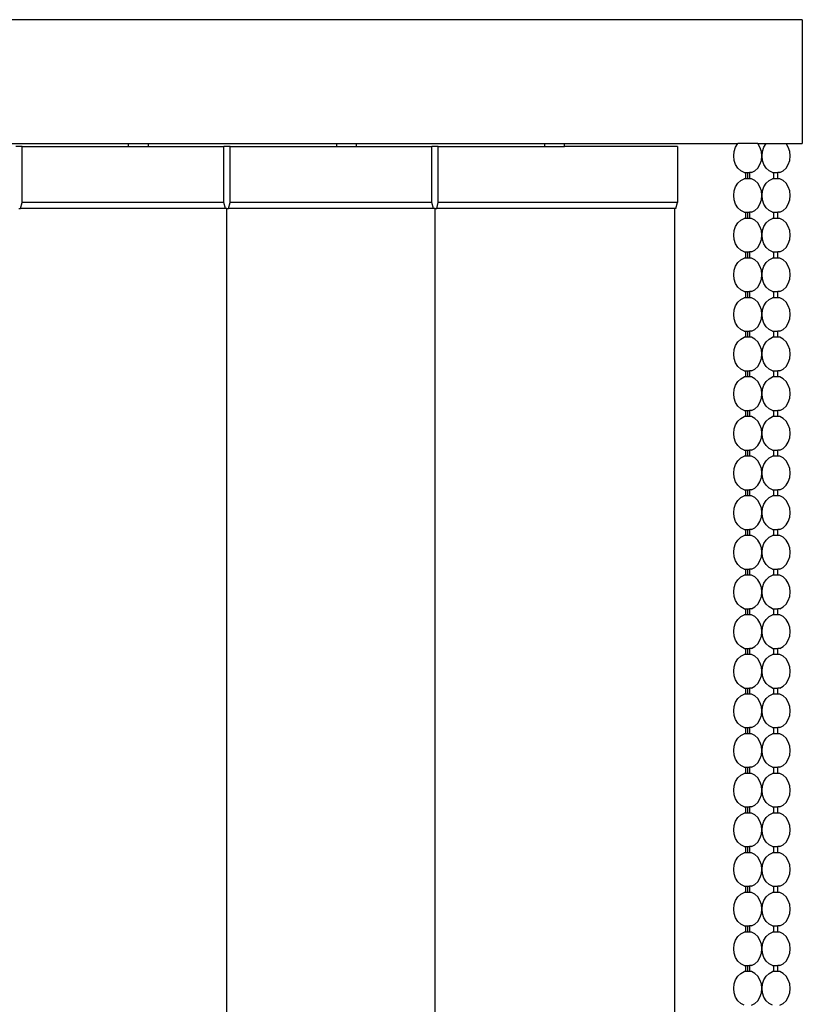
# Model space of a CAD drawing. Units: centimetres. Extents: x 49 to 331, y -73 to 178.
# Drawn here: x 218 to 249, y 92 to 132 of the extents above; entities that cross this region are included whole.
import ezdxf

# ---------------------------------------------------------------- set-up
doc = ezdxf.new("R2010")
doc.units = ezdxf.units.CM
doc.layers.add('Edges', color=7, linetype='Continuous')

# ---------------------------------------------------------------- blocks, each defined once
blk = doc.blocks.new('vertical blinds fr')
at = {"layer": 'Edges'}
for p, q in [((249.224, 131.656), (49.224, 131.656)), ((249.224, 131.656), (249.224, 126.656)), ((214.43, 126.656), (222.03, 126.656)), ((217.73, 126.535), (217.471, 126.535)), ((217.73, 124.285), (217.73, 126.535)), ((217.73, 126.535), (222.03, 126.535)), ((222.03, 126.535), (222.03, 126.656)), ((222.03, 126.656), (222.83, 126.656)), ((222.03, 126.535), (222.83, 126.535)), ((222.83, 126.535), (222.83, 126.656)), ((222.83, 126.656), (230.43, 126.656)), ((222.83, 126.535), (225.871, 126.535)), ((225.871, 124.285), (225.871, 126.535)), ((226.13, 126.535), (225.871, 126.535)), ((226.13, 124.285), (226.13, 126.535)), ((226.13, 126.535), (230.43, 126.535)), ((230.43, 126.535), (230.43, 126.656)), ((230.43, 126.656), (231.23, 126.656)), ((230.43, 126.535), (231.23, 126.535)), ((231.23, 126.535), (231.23, 126.656)), ((231.23, 126.656), (238.83, 126.656)), ((231.23, 126.535), (234.271, 126.535)), ((234.271, 124.285), (234.271, 126.535)), ((234.53, 126.535), (234.271, 126.535)), ((234.53, 124.285), (234.53, 126.535)), ((234.53, 126.535), (238.83, 126.535)), ((238.83, 126.535), (238.83, 126.656)), ((238.83, 126.656), (239.63, 126.656)), ((238.83, 126.535), (239.63, 126.535)), ((239.63, 126.656), (246.622, 126.656)), ((239.63, 126.535), (239.63, 126.656)), ((244.189, 126.535), (239.63, 126.535)), ((244.189, 126.535), (244.189, 124.285)), ((246.475, 126.343), (246.532, 126.511)), ((246.532, 126.511), (246.622, 126.656)), ((247.423, 126.656), (246.622, 126.656)), ((247.423, 126.656), (247.767, 126.656)), ((247.514, 126.511), (247.423, 126.656)), ((247.57, 126.343), (247.514, 126.511)), ((247.62, 126.343), (247.677, 126.511)), ((247.677, 126.511), (247.767, 126.656)), ((247.767, 126.656), (248.569, 126.656)), ((248.569, 126.656), (249.224, 126.656)), ((248.659, 126.511), (248.569, 126.656)), ((248.716, 126.343), (248.659, 126.511)), ((246.456, 126.161), (246.475, 126.343)), ((246.475, 125.98), (246.456, 126.161)), ((246.532, 125.811), (246.475, 125.98)), ((247.514, 125.811), (247.57, 125.98)), ((247.59, 126.161), (247.57, 126.343)), ((247.57, 125.98), (247.59, 126.161)), ((247.601, 126.161), (247.62, 126.343)), ((247.62, 125.98), (247.601, 126.161)), ((247.677, 125.811), (247.62, 125.98)), ((248.659, 125.811), (248.716, 125.98)), ((248.735, 126.161), (248.716, 126.343)), ((248.716, 125.98), (248.735, 126.161)), ((246.622, 125.666), (246.532, 125.811)), ((246.739, 125.555), (246.622, 125.666)), ((247.306, 125.555), (247.423, 125.666)), ((247.423, 125.666), (247.514, 125.811)), ((247.767, 125.666), (247.677, 125.811)), ((247.885, 125.555), (247.767, 125.666)), ((248.452, 125.555), (248.569, 125.666)), ((248.569, 125.666), (248.659, 125.811)), ((246.876, 125.485), (246.739, 125.555)), ((246.739, 125.168), (246.876, 125.238)), ((246.876, 125.485), (246.924, 125.485)), ((246.924, 125.238), (246.876, 125.238)), ((246.924, 125.485), (246.924, 125.238)), ((246.924, 125.485), (247.086, 125.485)), ((247.086, 125.238), (246.924, 125.238)), ((247.005, 125.485), (247.005, 125.238)), ((247.086, 125.485), (247.086, 125.238)), ((247.169, 125.485), (247.086, 125.485)), ((247.169, 125.238), (247.086, 125.238)), ((247.169, 125.485), (247.306, 125.555)), ((247.306, 125.168), (247.169, 125.238)), ((248.021, 125.485), (247.885, 125.555)), ((247.885, 125.168), (248.021, 125.238)), ((248.021, 125.485), (248.07, 125.485)), ((248.07, 125.238), (248.021, 125.238)), ((248.07, 125.238), (248.07, 125.485)), ((248.07, 125.485), (248.232, 125.485)), ((248.232, 125.238), (248.07, 125.238)), ((248.232, 125.238), (248.232, 125.485)), ((248.315, 125.485), (248.232, 125.485)), ((248.315, 125.238), (248.232, 125.238)), ((248.315, 125.485), (248.452, 125.555)), ((248.452, 125.168), (248.315, 125.238)), ((246.475, 124.743), (246.532, 124.911)), ((246.532, 124.911), (246.622, 125.056)), ((246.622, 125.056), (246.739, 125.168)), ((247.423, 125.056), (247.306, 125.168)), ((247.514, 124.911), (247.423, 125.056)), ((247.57, 124.743), (247.514, 124.911)), ((247.62, 124.743), (247.677, 124.911)), ((247.677, 124.911), (247.767, 125.056)), ((247.767, 125.056), (247.885, 125.168)), ((248.569, 125.056), (248.452, 125.168)), ((248.659, 124.911), (248.569, 125.056)), ((248.716, 124.743), (248.659, 124.911)), ((246.456, 124.561), (246.475, 124.743)), ((246.475, 124.38), (246.456, 124.561)), ((246.532, 124.211), (246.475, 124.38)), ((247.514, 124.211), (247.57, 124.38)), ((247.59, 124.561), (247.57, 124.743)), ((247.57, 124.38), (247.59, 124.561)), ((247.601, 124.561), (247.62, 124.743)), ((247.62, 124.38), (247.601, 124.561)), ((247.677, 124.211), (247.62, 124.38)), ((248.659, 124.211), (248.716, 124.38)), ((248.735, 124.561), (248.716, 124.743)), ((248.716, 124.38), (248.735, 124.561)), ((217.601, 124.035), (217.665, 124.035)), ((217.665, 124.035), (217.73, 124.285)), ((225.936, 124.035), (217.665, 124.035)), ((225.871, 124.285), (217.73, 124.285)), ((225.936, 124.035), (225.871, 124.285)), ((226.001, 124.035), (225.936, 124.035)), ((226.001, 124.035), (226.065, 124.035)), ((226.001, -70.965), (226.001, 124.035)), ((226.065, 124.035), (226.13, 124.285)), ((234.336, 124.035), (226.065, 124.035)), ((234.271, 124.285), (226.13, 124.285)), ((234.336, 124.035), (234.271, 124.285)), ((234.401, 124.035), (234.336, 124.035)), ((234.401, 124.035), (234.465, 124.035)), ((234.401, -70.965), (234.401, 124.035)), ((234.465, 124.035), (234.53, 124.285)), ((244.06, 124.035), (234.465, 124.035)), ((244.189, 124.285), (234.53, 124.285)), ((244.125, 124.035), (244.06, 124.035)), ((244.06, 124.035), (244.06, -70.965)), ((244.125, 124.035), (244.189, 124.285)), ((246.622, 124.066), (246.532, 124.211)), ((246.739, 123.955), (246.622, 124.066)), ((247.306, 123.955), (247.423, 124.066)), ((247.423, 124.066), (247.514, 124.211)), ((247.767, 124.066), (247.677, 124.211)), ((247.885, 123.955), (247.767, 124.066)), ((248.452, 123.955), (248.569, 124.066)), ((248.569, 124.066), (248.659, 124.211)), ((246.876, 123.885), (246.739, 123.955)), ((246.739, 123.568), (246.876, 123.638)), ((246.876, 123.885), (246.924, 123.885)), ((246.924, 123.638), (246.876, 123.638)), ((246.924, 123.885), (246.924, 123.638)), ((246.924, 123.885), (247.086, 123.885)), ((247.086, 123.638), (246.924, 123.638)), ((247.005, 123.885), (247.005, 123.638)), ((247.086, 123.885), (247.086, 123.638)), ((247.169, 123.885), (247.086, 123.885)), ((247.169, 123.638), (247.086, 123.638)), ((247.169, 123.885), (247.306, 123.955)), ((247.306, 123.568), (247.169, 123.638)), ((248.021, 123.885), (247.885, 123.955)), ((247.885, 123.568), (248.021, 123.638)), ((248.021, 123.885), (248.07, 123.885)), ((248.07, 123.638), (248.021, 123.638)), ((248.07, 123.638), (248.07, 123.885)), ((248.07, 123.885), (248.232, 123.885)), ((248.232, 123.638), (248.07, 123.638)), ((248.232, 123.638), (248.232, 123.885)), ((248.315, 123.885), (248.232, 123.885)), ((248.315, 123.638), (248.232, 123.638)), ((248.315, 123.885), (248.452, 123.955)), ((248.452, 123.568), (248.315, 123.638)), ((246.475, 123.143), (246.532, 123.311)), ((246.532, 123.311), (246.622, 123.456)), ((246.622, 123.456), (246.739, 123.568)), ((247.423, 123.456), (247.306, 123.568)), ((247.514, 123.311), (247.423, 123.456)), ((247.57, 123.143), (247.514, 123.311)), ((247.62, 123.143), (247.677, 123.311)), ((247.677, 123.311), (247.767, 123.456)), ((247.767, 123.456), (247.885, 123.568)), ((248.569, 123.456), (248.452, 123.568)), ((248.659, 123.311), (248.569, 123.456)), ((248.716, 123.143), (248.659, 123.311)), ((246.456, 122.961), (246.475, 123.143)), ((246.475, 122.78), (246.456, 122.961)), ((247.59, 122.961), (247.57, 123.143)), ((247.57, 122.78), (247.59, 122.961)), ((247.601, 122.961), (247.62, 123.143)), ((247.62, 122.78), (247.601, 122.961)), ((248.735, 122.961), (248.716, 123.143)), ((248.716, 122.78), (248.735, 122.961)), ((246.532, 122.611), (246.475, 122.78)), ((246.622, 122.466), (246.532, 122.611)), ((246.739, 122.355), (246.622, 122.466)), ((247.306, 122.355), (247.423, 122.466)), ((247.423, 122.466), (247.514, 122.611)), ((247.514, 122.611), (247.57, 122.78)), ((247.677, 122.611), (247.62, 122.78)), ((247.767, 122.466), (247.677, 122.611)), ((247.885, 122.355), (247.767, 122.466)), ((248.452, 122.355), (248.569, 122.466)), ((248.569, 122.466), (248.659, 122.611)), ((248.659, 122.611), (248.716, 122.78)), ((246.876, 122.285), (246.739, 122.355)), ((246.739, 121.968), (246.876, 122.038)), ((246.876, 122.285), (246.924, 122.285)), ((246.924, 122.038), (246.876, 122.038)), ((246.924, 122.285), (246.924, 122.038)), ((246.924, 122.285), (247.086, 122.285)), ((247.086, 122.038), (246.924, 122.038)), ((247.005, 122.285), (247.005, 122.038)), ((247.086, 122.285), (247.086, 122.038)), ((247.169, 122.285), (247.086, 122.285)), ((247.169, 122.038), (247.086, 122.038)), ((247.169, 122.285), (247.306, 122.355)), ((247.306, 121.968), (247.169, 122.038)), ((248.021, 122.285), (247.885, 122.355)), ((247.885, 121.968), (248.021, 122.038)), ((248.021, 122.285), (248.07, 122.285)), ((248.07, 122.038), (248.021, 122.038)), ((248.07, 122.038), (248.07, 122.285)), ((248.07, 122.285), (248.232, 122.285)), ((248.232, 122.038), (248.07, 122.038)), ((248.232, 122.038), (248.232, 122.285)), ((248.315, 122.285), (248.232, 122.285)), ((248.315, 122.038), (248.232, 122.038)), ((248.315, 122.285), (248.452, 122.355)), ((248.452, 121.968), (248.315, 122.038)), ((246.475, 121.543), (246.532, 121.711)), ((246.532, 121.711), (246.622, 121.856)), ((246.622, 121.856), (246.739, 121.968)), ((247.423, 121.856), (247.306, 121.968)), ((247.514, 121.711), (247.423, 121.856)), ((247.57, 121.543), (247.514, 121.711)), ((247.62, 121.543), (247.677, 121.711)), ((247.677, 121.711), (247.767, 121.856)), ((247.767, 121.856), (247.885, 121.968)), ((248.569, 121.856), (248.452, 121.968)), ((248.659, 121.711), (248.569, 121.856)), ((248.716, 121.543), (248.659, 121.711)), ((246.456, 121.361), (246.475, 121.543)), ((246.475, 121.18), (246.456, 121.361)), ((247.59, 121.361), (247.57, 121.543)), ((247.57, 121.18), (247.59, 121.361)), ((247.601, 121.361), (247.62, 121.543)), ((247.62, 121.18), (247.601, 121.361)), ((248.735, 121.361), (248.716, 121.543)), ((248.716, 121.18), (248.735, 121.361)), ((246.532, 121.011), (246.475, 121.18)), ((246.622, 120.866), (246.532, 121.011)), ((246.739, 120.755), (246.622, 120.866)), ((247.306, 120.755), (247.423, 120.866)), ((247.423, 120.866), (247.514, 121.011)), ((247.514, 121.011), (247.57, 121.18)), ((247.677, 121.011), (247.62, 121.18)), ((247.767, 120.866), (247.677, 121.011)), ((247.885, 120.755), (247.767, 120.866)), ((248.452, 120.755), (248.569, 120.866)), ((248.569, 120.866), (248.659, 121.011)), ((248.659, 121.011), (248.716, 121.18)), ((246.876, 120.685), (246.739, 120.755)), ((246.739, 120.368), (246.876, 120.438)), ((246.876, 120.685), (246.924, 120.685)), ((246.924, 120.438), (246.876, 120.438)), ((246.924, 120.685), (246.924, 120.438)), ((246.924, 120.685), (247.086, 120.685)), ((247.086, 120.438), (246.924, 120.438)), ((247.005, 120.685), (247.005, 120.438)), ((247.086, 120.685), (247.086, 120.438)), ((247.169, 120.685), (247.086, 120.685)), ((247.169, 120.438), (247.086, 120.438)), ((247.169, 120.685), (247.306, 120.755)), ((247.306, 120.368), (247.169, 120.438)), ((248.021, 120.685), (247.885, 120.755)), ((247.885, 120.368), (248.021, 120.438)), ((248.021, 120.685), (248.07, 120.685)), ((248.07, 120.438), (248.021, 120.438)), ((248.07, 120.438), (248.07, 120.685)), ((248.07, 120.685), (248.232, 120.685)), ((248.232, 120.438), (248.07, 120.438)), ((248.232, 120.438), (248.232, 120.685)), ((248.315, 120.685), (248.232, 120.685)), ((248.315, 120.438), (248.232, 120.438)), ((248.315, 120.685), (248.452, 120.755)), ((248.452, 120.368), (248.315, 120.438)), ((246.475, 119.943), (246.532, 120.111)), ((246.532, 120.111), (246.622, 120.256)), ((246.622, 120.256), (246.739, 120.368)), ((247.423, 120.256), (247.306, 120.368)), ((247.514, 120.111), (247.423, 120.256)), ((247.57, 119.943), (247.514, 120.111)), ((247.62, 119.943), (247.677, 120.111)), ((247.677, 120.111), (247.767, 120.256)), ((247.767, 120.256), (247.885, 120.368)), ((248.569, 120.256), (248.452, 120.368)), ((248.659, 120.111), (248.569, 120.256)), ((248.716, 119.943), (248.659, 120.111)), ((246.456, 119.761), (246.475, 119.943)), ((246.475, 119.58), (246.456, 119.761)), ((247.59, 119.761), (247.57, 119.943)), ((247.57, 119.58), (247.59, 119.761)), ((247.601, 119.761), (247.62, 119.943)), ((247.62, 119.58), (247.601, 119.761)), ((248.735, 119.761), (248.716, 119.943)), ((248.716, 119.58), (248.735, 119.761)), ((246.532, 119.411), (246.475, 119.58)), ((246.622, 119.266), (246.532, 119.411)), ((246.739, 119.155), (246.622, 119.266)), ((247.306, 119.155), (247.423, 119.266)), ((247.423, 119.266), (247.514, 119.411)), ((247.514, 119.411), (247.57, 119.58)), ((247.677, 119.411), (247.62, 119.58)), ((247.767, 119.266), (247.677, 119.411)), ((247.885, 119.155), (247.767, 119.266)), ((248.452, 119.155), (248.569, 119.266)), ((248.569, 119.266), (248.659, 119.411)), ((248.659, 119.411), (248.716, 119.58)), ((246.876, 119.085), (246.739, 119.155)), ((246.739, 118.768), (246.876, 118.838)), ((246.876, 119.085), (246.924, 119.085)), ((246.924, 118.838), (246.876, 118.838)), ((246.924, 119.085), (246.924, 118.838)), ((246.924, 119.085), (247.086, 119.085)), ((247.086, 118.838), (246.924, 118.838)), ((247.005, 119.085), (247.005, 118.838)), ((247.086, 119.085), (247.086, 118.838)), ((247.169, 119.085), (247.086, 119.085)), ((247.169, 118.838), (247.086, 118.838)), ((247.169, 119.085), (247.306, 119.155)), ((247.306, 118.768), (247.169, 118.838)), ((248.021, 119.085), (247.885, 119.155)), ((247.885, 118.768), (248.021, 118.838)), ((248.021, 119.085), (248.07, 119.085)), ((248.07, 118.838), (248.021, 118.838)), ((248.07, 118.838), (248.07, 119.085)), ((248.07, 119.085), (248.232, 119.085)), ((248.232, 118.838), (248.07, 118.838)), ((248.232, 118.838), (248.232, 119.085)), ((248.315, 119.085), (248.232, 119.085)), ((248.315, 118.838), (248.232, 118.838)), ((248.315, 119.085), (248.452, 119.155)), ((248.452, 118.768), (248.315, 118.838)), ((246.475, 118.343), (246.532, 118.511)), ((246.532, 118.511), (246.622, 118.656)), ((246.622, 118.656), (246.739, 118.768)), ((247.423, 118.656), (247.306, 118.768)), ((247.514, 118.511), (247.423, 118.656)), ((247.57, 118.343), (247.514, 118.511)), ((247.62, 118.343), (247.677, 118.511)), ((247.677, 118.511), (247.767, 118.656)), ((247.767, 118.656), (247.885, 118.768)), ((248.569, 118.656), (248.452, 118.768)), ((248.659, 118.511), (248.569, 118.656)), ((248.716, 118.343), (248.659, 118.511)), ((246.456, 118.161), (246.475, 118.343)), ((246.475, 117.98), (246.456, 118.161)), ((247.59, 118.161), (247.57, 118.343)), ((247.57, 117.98), (247.59, 118.161)), ((247.601, 118.161), (247.62, 118.343)), ((247.62, 117.98), (247.601, 118.161)), ((248.735, 118.161), (248.716, 118.343)), ((248.716, 117.98), (248.735, 118.161)), ((246.532, 117.811), (246.475, 117.98)), ((246.622, 117.666), (246.532, 117.811)), ((246.739, 117.555), (246.622, 117.666)), ((247.306, 117.555), (247.423, 117.666)), ((247.423, 117.666), (247.514, 117.811)), ((247.514, 117.811), (247.57, 117.98)), ((247.677, 117.811), (247.62, 117.98)), ((247.767, 117.666), (247.677, 117.811)), ((247.885, 117.555), (247.767, 117.666)), ((248.452, 117.555), (248.569, 117.666)), ((248.569, 117.666), (248.659, 117.811)), ((248.659, 117.811), (248.716, 117.98)), ((246.876, 117.485), (246.739, 117.555)), ((246.739, 117.168), (246.876, 117.238)), ((246.876, 117.485), (246.924, 117.485)), ((246.924, 117.238), (246.876, 117.238)), ((246.924, 117.485), (246.924, 117.238)), ((246.924, 117.485), (247.086, 117.485)), ((247.086, 117.238), (246.924, 117.238)), ((247.005, 117.485), (247.005, 117.238)), ((247.086, 117.485), (247.086, 117.238)), ((247.169, 117.485), (247.086, 117.485)), ((247.169, 117.238), (247.086, 117.238)), ((247.169, 117.485), (247.306, 117.555)), ((247.306, 117.168), (247.169, 117.238)), ((248.021, 117.485), (247.885, 117.555)), ((247.885, 117.168), (248.021, 117.238)), ((248.021, 117.485), (248.07, 117.485)), ((248.07, 117.238), (248.021, 117.238)), ((248.07, 117.238), (248.07, 117.485)), ((248.07, 117.485), (248.232, 117.485)), ((248.232, 117.238), (248.07, 117.238)), ((248.232, 117.238), (248.232, 117.485)), ((248.315, 117.485), (248.232, 117.485)), ((248.315, 117.238), (248.232, 117.238)), ((248.315, 117.485), (248.452, 117.555)), ((248.452, 117.168), (248.315, 117.238)), ((246.475, 116.743), (246.532, 116.911)), ((246.532, 116.911), (246.622, 117.056)), ((246.622, 117.056), (246.739, 117.168)), ((247.423, 117.056), (247.306, 117.168)), ((247.514, 116.911), (247.423, 117.056)), ((247.57, 116.743), (247.514, 116.911)), ((247.62, 116.743), (247.677, 116.911)), ((247.677, 116.911), (247.767, 117.056)), ((247.767, 117.056), (247.885, 117.168)), ((248.569, 117.056), (248.452, 117.168)), ((248.659, 116.911), (248.569, 117.056)), ((248.716, 116.743), (248.659, 116.911)), ((246.456, 116.561), (246.475, 116.743)), ((246.475, 116.38), (246.456, 116.561)), ((247.59, 116.561), (247.57, 116.743)), ((247.57, 116.38), (247.59, 116.561)), ((247.601, 116.561), (247.62, 116.743)), ((247.62, 116.38), (247.601, 116.561)), ((248.735, 116.561), (248.716, 116.743)), ((248.716, 116.38), (248.735, 116.561)), ((246.532, 116.211), (246.475, 116.38)), ((246.622, 116.066), (246.532, 116.211)), ((246.739, 115.955), (246.622, 116.066)), ((247.306, 115.955), (247.423, 116.066)), ((247.423, 116.066), (247.514, 116.211)), ((247.514, 116.211), (247.57, 116.38)), ((247.677, 116.211), (247.62, 116.38)), ((247.767, 116.066), (247.677, 116.211)), ((247.885, 115.955), (247.767, 116.066)), ((248.452, 115.955), (248.569, 116.066)), ((248.569, 116.066), (248.659, 116.211)), ((248.659, 116.211), (248.716, 116.38)), ((246.876, 115.885), (246.739, 115.955)), ((246.739, 115.568), (246.876, 115.638)), ((246.876, 115.885), (246.924, 115.885)), ((246.924, 115.638), (246.876, 115.638)), ((246.924, 115.885), (246.924, 115.638)), ((246.924, 115.885), (247.086, 115.885)), ((247.086, 115.638), (246.924, 115.638)), ((247.005, 115.885), (247.005, 115.638)), ((247.086, 115.885), (247.086, 115.638)), ((247.169, 115.885), (247.086, 115.885)), ((247.169, 115.638), (247.086, 115.638)), ((247.169, 115.885), (247.306, 115.955)), ((247.306, 115.568), (247.169, 115.638)), ((248.021, 115.885), (247.885, 115.955)), ((247.885, 115.568), (248.021, 115.638)), ((248.021, 115.885), (248.07, 115.885)), ((248.07, 115.638), (248.021, 115.638)), ((248.07, 115.638), (248.07, 115.885)), ((248.07, 115.885), (248.232, 115.885)), ((248.232, 115.638), (248.07, 115.638)), ((248.232, 115.638), (248.232, 115.885)), ((248.315, 115.885), (248.232, 115.885)), ((248.315, 115.638), (248.232, 115.638)), ((248.315, 115.885), (248.452, 115.955)), ((248.452, 115.568), (248.315, 115.638)), ((246.475, 115.143), (246.532, 115.311)), ((246.532, 115.311), (246.622, 115.456)), ((246.622, 115.456), (246.739, 115.568)), ((247.423, 115.456), (247.306, 115.568)), ((247.514, 115.311), (247.423, 115.456)), ((247.57, 115.143), (247.514, 115.311)), ((247.62, 115.143), (247.677, 115.311)), ((247.677, 115.311), (247.767, 115.456)), ((247.767, 115.456), (247.885, 115.568)), ((248.569, 115.456), (248.452, 115.568)), ((248.659, 115.311), (248.569, 115.456)), ((248.716, 115.143), (248.659, 115.311)), ((246.456, 114.961), (246.475, 115.143)), ((246.475, 114.78), (246.456, 114.961)), ((247.59, 114.961), (247.57, 115.143)), ((247.57, 114.78), (247.59, 114.961)), ((247.601, 114.961), (247.62, 115.143)), ((247.62, 114.78), (247.601, 114.961)), ((248.735, 114.961), (248.716, 115.143)), ((248.716, 114.78), (248.735, 114.961)), ((246.532, 114.611), (246.475, 114.78)), ((246.622, 114.466), (246.532, 114.611)), ((246.739, 114.355), (246.622, 114.466)), ((247.306, 114.355), (247.423, 114.466)), ((247.423, 114.466), (247.514, 114.611)), ((247.514, 114.611), (247.57, 114.78)), ((247.677, 114.611), (247.62, 114.78)), ((247.767, 114.466), (247.677, 114.611)), ((247.885, 114.355), (247.767, 114.466)), ((248.452, 114.355), (248.569, 114.466)), ((248.569, 114.466), (248.659, 114.611)), ((248.659, 114.611), (248.716, 114.78)), ((246.876, 114.285), (246.739, 114.355)), ((246.876, 114.285), (246.924, 114.285)), ((246.924, 114.285), (246.924, 114.038)), ((246.924, 114.285), (247.086, 114.285)), ((247.005, 114.285), (247.005, 114.038)), ((247.086, 114.285), (247.086, 114.038)), ((247.169, 114.285), (247.086, 114.285)), ((247.169, 114.285), (247.306, 114.355)), ((248.021, 114.285), (247.885, 114.355)), ((248.021, 114.285), (248.07, 114.285)), ((248.07, 114.038), (248.07, 114.285)), ((248.07, 114.285), (248.232, 114.285)), ((248.232, 114.038), (248.232, 114.285)), ((248.315, 114.285), (248.232, 114.285)), ((248.315, 114.285), (248.452, 114.355)), ((246.475, 113.543), (246.532, 113.711)), ((246.532, 113.711), (246.622, 113.856)), ((246.622, 113.856), (246.739, 113.968)), ((246.739, 113.968), (246.876, 114.038)), ((246.924, 114.038), (246.876, 114.038)), ((247.086, 114.038), (246.924, 114.038)), ((247.169, 114.038), (247.086, 114.038)), ((247.306, 113.968), (247.169, 114.038)), ((247.423, 113.856), (247.306, 113.968)), ((247.514, 113.711), (247.423, 113.856)), ((247.57, 113.543), (247.514, 113.711)), ((247.62, 113.543), (247.677, 113.711)), ((247.677, 113.711), (247.767, 113.856)), ((247.767, 113.856), (247.885, 113.968)), ((247.885, 113.968), (248.021, 114.038)), ((248.07, 114.038), (248.021, 114.038)), ((248.232, 114.038), (248.07, 114.038)), ((248.315, 114.038), (248.232, 114.038)), ((248.452, 113.968), (248.315, 114.038)), ((248.569, 113.856), (248.452, 113.968)), ((248.659, 113.711), (248.569, 113.856)), ((248.716, 113.543), (248.659, 113.711)), ((246.456, 113.361), (246.475, 113.543)), ((246.475, 113.18), (246.456, 113.361)), ((247.59, 113.361), (247.57, 113.543)), ((247.57, 113.18), (247.59, 113.361)), ((247.601, 113.361), (247.62, 113.543)), ((247.62, 113.18), (247.601, 113.361)), ((248.735, 113.361), (248.716, 113.543)), ((248.716, 113.18), (248.735, 113.361)), ((246.532, 113.011), (246.475, 113.18)), ((246.622, 112.866), (246.532, 113.011)), ((246.739, 112.755), (246.622, 112.866)), ((247.306, 112.755), (247.423, 112.866)), ((247.423, 112.866), (247.514, 113.011)), ((247.514, 113.011), (247.57, 113.18)), ((247.677, 113.011), (247.62, 113.18)), ((247.767, 112.866), (247.677, 113.011)), ((247.885, 112.755), (247.767, 112.866)), ((248.452, 112.755), (248.569, 112.866)), ((248.569, 112.866), (248.659, 113.011)), ((248.659, 113.011), (248.716, 113.18)), ((246.876, 112.685), (246.739, 112.755)), ((246.876, 112.685), (246.924, 112.685)), ((246.924, 112.685), (246.924, 112.438)), ((246.924, 112.685), (247.086, 112.685)), ((247.005, 112.685), (247.005, 112.438)), ((247.086, 112.685), (247.086, 112.438)), ((247.169, 112.685), (247.086, 112.685)), ((247.169, 112.685), (247.306, 112.755)), ((248.021, 112.685), (247.885, 112.755)), ((248.021, 112.685), (248.07, 112.685)), ((248.07, 112.438), (248.07, 112.685)), ((248.07, 112.685), (248.232, 112.685)), ((248.232, 112.438), (248.232, 112.685)), ((248.315, 112.685), (248.232, 112.685)), ((248.315, 112.685), (248.452, 112.755)), ((246.475, 111.943), (246.532, 112.111)), ((246.532, 112.111), (246.622, 112.256)), ((246.622, 112.256), (246.739, 112.368)), ((246.739, 112.368), (246.876, 112.438)), ((246.924, 112.438), (246.876, 112.438)), ((247.086, 112.438), (246.924, 112.438)), ((247.169, 112.438), (247.086, 112.438)), ((247.306, 112.368), (247.169, 112.438)), ((247.423, 112.256), (247.306, 112.368)), ((247.514, 112.111), (247.423, 112.256)), ((247.57, 111.943), (247.514, 112.111)), ((247.62, 111.943), (247.677, 112.111)), ((247.677, 112.111), (247.767, 112.256)), ((247.767, 112.256), (247.885, 112.368)), ((247.885, 112.368), (248.021, 112.438)), ((248.07, 112.438), (248.021, 112.438)), ((248.232, 112.438), (248.07, 112.438)), ((248.315, 112.438), (248.232, 112.438)), ((248.452, 112.368), (248.315, 112.438)), ((248.569, 112.256), (248.452, 112.368)), ((248.659, 112.111), (248.569, 112.256)), ((248.716, 111.943), (248.659, 112.111)), ((246.456, 111.761), (246.475, 111.943)), ((246.475, 111.58), (246.456, 111.761)), ((247.59, 111.761), (247.57, 111.943)), ((247.57, 111.58), (247.59, 111.761)), ((247.601, 111.761), (247.62, 111.943)), ((247.62, 111.58), (247.601, 111.761)), ((248.735, 111.761), (248.716, 111.943)), ((248.716, 111.58), (248.735, 111.761)), ((246.532, 111.411), (246.475, 111.58)), ((246.622, 111.266), (246.532, 111.411)), ((246.739, 111.155), (246.622, 111.266)), ((247.306, 111.155), (247.423, 111.266)), ((247.423, 111.266), (247.514, 111.411)), ((247.514, 111.411), (247.57, 111.58)), ((247.677, 111.411), (247.62, 111.58)), ((247.767, 111.266), (247.677, 111.411)), ((247.885, 111.155), (247.767, 111.266)), ((248.452, 111.155), (248.569, 111.266)), ((248.569, 111.266), (248.659, 111.411)), ((248.659, 111.411), (248.716, 111.58)), ((246.876, 111.085), (246.739, 111.155)), ((246.876, 111.085), (246.924, 111.085)), ((246.924, 111.085), (246.924, 110.838)), ((246.924, 111.085), (247.086, 111.085)), ((247.005, 111.085), (247.005, 110.838)), ((247.086, 111.085), (247.086, 110.838)), ((247.169, 111.085), (247.086, 111.085)), ((247.169, 111.085), (247.306, 111.155)), ((248.021, 111.085), (247.885, 111.155)), ((248.021, 111.085), (248.07, 111.085)), ((248.07, 110.838), (248.07, 111.085)), ((248.07, 111.085), (248.232, 111.085)), ((248.232, 110.838), (248.232, 111.085)), ((248.315, 111.085), (248.232, 111.085)), ((248.315, 111.085), (248.452, 111.155)), ((246.475, 110.343), (246.532, 110.511)), ((246.532, 110.511), (246.622, 110.656)), ((246.622, 110.656), (246.739, 110.768)), ((246.739, 110.768), (246.876, 110.838)), ((246.924, 110.838), (246.876, 110.838)), ((247.086, 110.838), (246.924, 110.838)), ((247.169, 110.838), (247.086, 110.838)), ((247.306, 110.768), (247.169, 110.838)), ((247.423, 110.656), (247.306, 110.768)), ((247.514, 110.511), (247.423, 110.656)), ((247.57, 110.343), (247.514, 110.511)), ((247.62, 110.343), (247.677, 110.511)), ((247.677, 110.511), (247.767, 110.656)), ((247.767, 110.656), (247.885, 110.768)), ((247.885, 110.768), (248.021, 110.838)), ((248.07, 110.838), (248.021, 110.838)), ((248.232, 110.838), (248.07, 110.838)), ((248.315, 110.838), (248.232, 110.838)), ((248.452, 110.768), (248.315, 110.838)), ((248.569, 110.656), (248.452, 110.768)), ((248.659, 110.511), (248.569, 110.656)), ((248.716, 110.343), (248.659, 110.511)), ((246.456, 110.161), (246.475, 110.343)), ((246.475, 109.98), (246.456, 110.161)), ((247.59, 110.161), (247.57, 110.343)), ((247.57, 109.98), (247.59, 110.161)), ((247.601, 110.161), (247.62, 110.343)), ((247.62, 109.98), (247.601, 110.161)), ((248.735, 110.161), (248.716, 110.343)), ((248.716, 109.98), (248.735, 110.161)), ((246.532, 109.811), (246.475, 109.98)), ((246.622, 109.666), (246.532, 109.811)), ((247.423, 109.666), (247.514, 109.811)), ((247.514, 109.811), (247.57, 109.98)), ((247.677, 109.811), (247.62, 109.98)), ((247.767, 109.666), (247.677, 109.811)), ((248.569, 109.666), (248.659, 109.811)), ((248.659, 109.811), (248.716, 109.98)), ((246.739, 109.555), (246.622, 109.666)), ((246.876, 109.485), (246.739, 109.555)), ((246.876, 109.485), (246.924, 109.485)), ((246.924, 109.485), (246.924, 109.238)), ((246.924, 109.485), (247.086, 109.485)), ((247.005, 109.485), (247.005, 109.238)), ((247.086, 109.485), (247.086, 109.238)), ((247.169, 109.485), (247.086, 109.485)), ((247.169, 109.485), (247.306, 109.555)), ((247.306, 109.555), (247.423, 109.666)), ((247.885, 109.555), (247.767, 109.666)), ((248.021, 109.485), (247.885, 109.555)), ((248.021, 109.485), (248.07, 109.485)), ((248.07, 109.238), (248.07, 109.485)), ((248.07, 109.485), (248.232, 109.485)), ((248.232, 109.238), (248.232, 109.485)), ((248.315, 109.485), (248.232, 109.485)), ((248.315, 109.485), (248.452, 109.555)), ((248.452, 109.555), (248.569, 109.666)), ((246.475, 108.743), (246.532, 108.911)), ((246.532, 108.911), (246.622, 109.056)), ((246.622, 109.056), (246.739, 109.168)), ((246.739, 109.168), (246.876, 109.238)), ((246.924, 109.238), (246.876, 109.238)), ((247.086, 109.238), (246.924, 109.238)), ((247.169, 109.238), (247.086, 109.238)), ((247.306, 109.168), (247.169, 109.238)), ((247.423, 109.056), (247.306, 109.168)), ((247.514, 108.911), (247.423, 109.056)), ((247.57, 108.743), (247.514, 108.911)), ((247.62, 108.743), (247.677, 108.911)), ((247.677, 108.911), (247.767, 109.056)), ((247.767, 109.056), (247.885, 109.168)), ((247.885, 109.168), (248.021, 109.238)), ((248.07, 109.238), (248.021, 109.238)), ((248.232, 109.238), (248.07, 109.238)), ((248.315, 109.238), (248.232, 109.238)), ((248.452, 109.168), (248.315, 109.238)), ((248.569, 109.056), (248.452, 109.168)), ((248.659, 108.911), (248.569, 109.056)), ((248.716, 108.743), (248.659, 108.911)), ((246.456, 108.561), (246.475, 108.743)), ((246.475, 108.38), (246.456, 108.561)), ((247.59, 108.561), (247.57, 108.743)), ((247.57, 108.38), (247.59, 108.561)), ((247.601, 108.561), (247.62, 108.743)), ((247.62, 108.38), (247.601, 108.561)), ((248.735, 108.561), (248.716, 108.743)), ((248.716, 108.38), (248.735, 108.561)), ((246.532, 108.211), (246.475, 108.38)), ((246.622, 108.066), (246.532, 108.211)), ((247.423, 108.066), (247.514, 108.211)), ((247.514, 108.211), (247.57, 108.38)), ((247.677, 108.211), (247.62, 108.38)), ((247.767, 108.066), (247.677, 108.211)), ((248.569, 108.066), (248.659, 108.211)), ((248.659, 108.211), (248.716, 108.38)), ((246.739, 107.955), (246.622, 108.066)), ((246.876, 107.885), (246.739, 107.955)), ((246.876, 107.885), (246.924, 107.885)), ((246.924, 107.885), (246.924, 107.638)), ((246.924, 107.885), (247.086, 107.885)), ((247.005, 107.885), (247.005, 107.638)), ((247.086, 107.885), (247.086, 107.638)), ((247.169, 107.885), (247.086, 107.885)), ((247.169, 107.885), (247.306, 107.955)), ((247.306, 107.955), (247.423, 108.066)), ((247.885, 107.955), (247.767, 108.066)), ((248.021, 107.885), (247.885, 107.955)), ((248.021, 107.885), (248.07, 107.885)), ((248.07, 107.638), (248.07, 107.885)), ((248.07, 107.885), (248.232, 107.885)), ((248.232, 107.638), (248.232, 107.885)), ((248.315, 107.885), (248.232, 107.885)), ((248.315, 107.885), (248.452, 107.955)), ((248.452, 107.955), (248.569, 108.066)), ((246.475, 107.143), (246.532, 107.311)), ((246.532, 107.311), (246.622, 107.456)), ((246.622, 107.456), (246.739, 107.568)), ((246.739, 107.568), (246.876, 107.638)), ((246.924, 107.638), (246.876, 107.638)), ((247.086, 107.638), (246.924, 107.638)), ((247.169, 107.638), (247.086, 107.638)), ((247.306, 107.568), (247.169, 107.638)), ((247.423, 107.456), (247.306, 107.568)), ((247.514, 107.311), (247.423, 107.456)), ((247.57, 107.143), (247.514, 107.311)), ((247.62, 107.143), (247.677, 107.311)), ((247.677, 107.311), (247.767, 107.456)), ((247.767, 107.456), (247.885, 107.568)), ((247.885, 107.568), (248.021, 107.638)), ((248.07, 107.638), (248.021, 107.638)), ((248.232, 107.638), (248.07, 107.638)), ((248.315, 107.638), (248.232, 107.638)), ((248.452, 107.568), (248.315, 107.638)), ((248.569, 107.456), (248.452, 107.568)), ((248.659, 107.311), (248.569, 107.456)), ((248.716, 107.143), (248.659, 107.311)), ((246.456, 106.961), (246.475, 107.143)), ((246.475, 106.78), (246.456, 106.961)), ((247.59, 106.961), (247.57, 107.143)), ((247.57, 106.78), (247.59, 106.961)), ((247.601, 106.961), (247.62, 107.143)), ((247.62, 106.78), (247.601, 106.961)), ((248.735, 106.961), (248.716, 107.143)), ((248.716, 106.78), (248.735, 106.961)), ((246.532, 106.611), (246.475, 106.78)), ((246.622, 106.466), (246.532, 106.611)), ((247.423, 106.466), (247.514, 106.611)), ((247.514, 106.611), (247.57, 106.78)), ((247.677, 106.611), (247.62, 106.78)), ((247.767, 106.466), (247.677, 106.611)), ((248.569, 106.466), (248.659, 106.611)), ((248.659, 106.611), (248.716, 106.78)), ((246.739, 106.355), (246.622, 106.466)), ((246.876, 106.285), (246.739, 106.355)), ((246.876, 106.285), (246.924, 106.285)), ((246.924, 106.285), (246.924, 106.038)), ((246.924, 106.285), (247.086, 106.285)), ((247.005, 106.285), (247.005, 106.038)), ((247.086, 106.285), (247.086, 106.038)), ((247.169, 106.285), (247.086, 106.285)), ((247.169, 106.285), (247.306, 106.355)), ((247.306, 106.355), (247.423, 106.466)), ((247.885, 106.355), (247.767, 106.466)), ((248.021, 106.285), (247.885, 106.355)), ((248.021, 106.285), (248.07, 106.285)), ((248.07, 106.038), (248.07, 106.285)), ((248.07, 106.285), (248.232, 106.285)), ((248.232, 106.038), (248.232, 106.285)), ((248.315, 106.285), (248.232, 106.285)), ((248.315, 106.285), (248.452, 106.355)), ((248.452, 106.355), (248.569, 106.466)), ((246.475, 105.543), (246.532, 105.711)), ((246.532, 105.711), (246.622, 105.856)), ((246.622, 105.856), (246.739, 105.968)), ((246.739, 105.968), (246.876, 106.038)), ((246.924, 106.038), (246.876, 106.038)), ((247.086, 106.038), (246.924, 106.038)), ((247.169, 106.038), (247.086, 106.038)), ((247.306, 105.968), (247.169, 106.038)), ((247.423, 105.856), (247.306, 105.968)), ((247.514, 105.711), (247.423, 105.856)), ((247.57, 105.543), (247.514, 105.711)), ((247.62, 105.543), (247.677, 105.711)), ((247.677, 105.711), (247.767, 105.856)), ((247.767, 105.856), (247.885, 105.968)), ((247.885, 105.968), (248.021, 106.038)), ((248.07, 106.038), (248.021, 106.038)), ((248.232, 106.038), (248.07, 106.038)), ((248.315, 106.038), (248.232, 106.038)), ((248.452, 105.968), (248.315, 106.038)), ((248.569, 105.856), (248.452, 105.968)), ((248.659, 105.711), (248.569, 105.856)), ((248.716, 105.543), (248.659, 105.711)), ((246.456, 105.361), (246.475, 105.543)), ((246.475, 105.18), (246.456, 105.361)), ((247.59, 105.361), (247.57, 105.543)), ((247.57, 105.18), (247.59, 105.361)), ((247.601, 105.361), (247.62, 105.543)), ((247.62, 105.18), (247.601, 105.361)), ((248.735, 105.361), (248.716, 105.543)), ((248.716, 105.18), (248.735, 105.361)), ((246.532, 105.011), (246.475, 105.18)), ((246.622, 104.866), (246.532, 105.011)), ((247.423, 104.866), (247.514, 105.011)), ((247.514, 105.011), (247.57, 105.18)), ((247.677, 105.011), (247.62, 105.18)), ((247.767, 104.866), (247.677, 105.011)), ((248.569, 104.866), (248.659, 105.011)), ((248.659, 105.011), (248.716, 105.18)), ((246.739, 104.755), (246.622, 104.866)), ((246.876, 104.685), (246.739, 104.755)), ((246.876, 104.685), (246.924, 104.685)), ((246.924, 104.685), (246.924, 104.438)), ((246.924, 104.685), (247.086, 104.685)), ((247.005, 104.685), (247.005, 104.438)), ((247.086, 104.685), (247.086, 104.438)), ((247.169, 104.685), (247.086, 104.685)), ((247.169, 104.685), (247.306, 104.755)), ((247.306, 104.755), (247.423, 104.866)), ((247.885, 104.755), (247.767, 104.866)), ((248.021, 104.685), (247.885, 104.755)), ((248.021, 104.685), (248.07, 104.685)), ((248.07, 104.438), (248.07, 104.685)), ((248.07, 104.685), (248.232, 104.685)), ((248.232, 104.438), (248.232, 104.685)), ((248.315, 104.685), (248.232, 104.685)), ((248.315, 104.685), (248.452, 104.755)), ((248.452, 104.755), (248.569, 104.866)), ((246.475, 103.943), (246.532, 104.111)), ((246.532, 104.111), (246.622, 104.256)), ((246.622, 104.256), (246.739, 104.368)), ((246.739, 104.368), (246.876, 104.438)), ((246.924, 104.438), (246.876, 104.438)), ((247.086, 104.438), (246.924, 104.438)), ((247.169, 104.438), (247.086, 104.438)), ((247.306, 104.368), (247.169, 104.438)), ((247.423, 104.256), (247.306, 104.368)), ((247.514, 104.111), (247.423, 104.256)), ((247.57, 103.943), (247.514, 104.111)), ((247.62, 103.943), (247.677, 104.111)), ((247.677, 104.111), (247.767, 104.256)), ((247.767, 104.256), (247.885, 104.368)), ((247.885, 104.368), (248.021, 104.438)), ((248.07, 104.438), (248.021, 104.438)), ((248.232, 104.438), (248.07, 104.438)), ((248.315, 104.438), (248.232, 104.438)), ((248.452, 104.368), (248.315, 104.438)), ((248.569, 104.256), (248.452, 104.368)), ((248.659, 104.111), (248.569, 104.256)), ((248.716, 103.943), (248.659, 104.111)), ((246.456, 103.761), (246.475, 103.943)), ((246.475, 103.58), (246.456, 103.761)), ((247.59, 103.761), (247.57, 103.943)), ((247.57, 103.58), (247.59, 103.761)), ((247.601, 103.761), (247.62, 103.943)), ((247.62, 103.58), (247.601, 103.761)), ((248.735, 103.761), (248.716, 103.943)), ((248.716, 103.58), (248.735, 103.761)), ((246.532, 103.411), (246.475, 103.58)), ((246.622, 103.266), (246.532, 103.411)), ((247.423, 103.266), (247.514, 103.411)), ((247.514, 103.411), (247.57, 103.58)), ((247.677, 103.411), (247.62, 103.58)), ((247.767, 103.266), (247.677, 103.411)), ((248.569, 103.266), (248.659, 103.411)), ((248.659, 103.411), (248.716, 103.58)), ((246.739, 103.155), (246.622, 103.266)), ((246.876, 103.085), (246.739, 103.155)), ((246.876, 103.085), (246.924, 103.085)), ((246.924, 103.085), (246.924, 102.838)), ((246.924, 103.085), (247.086, 103.085)), ((247.005, 103.085), (247.005, 102.838)), ((247.086, 103.085), (247.086, 102.838)), ((247.169, 103.085), (247.086, 103.085)), ((247.169, 103.085), (247.306, 103.155)), ((247.306, 103.155), (247.423, 103.266)), ((247.885, 103.155), (247.767, 103.266)), ((248.021, 103.085), (247.885, 103.155)), ((248.021, 103.085), (248.07, 103.085)), ((248.07, 102.838), (248.07, 103.085)), ((248.07, 103.085), (248.232, 103.085)), ((248.232, 102.838), (248.232, 103.085)), ((248.315, 103.085), (248.232, 103.085)), ((248.315, 103.085), (248.452, 103.155)), ((248.452, 103.155), (248.569, 103.266)), ((246.532, 102.511), (246.622, 102.656)), ((246.622, 102.656), (246.739, 102.768)), ((246.739, 102.768), (246.876, 102.838)), ((246.924, 102.838), (246.876, 102.838)), ((247.086, 102.838), (246.924, 102.838)), ((247.169, 102.838), (247.086, 102.838)), ((247.306, 102.768), (247.169, 102.838)), ((247.423, 102.656), (247.306, 102.768)), ((247.514, 102.511), (247.423, 102.656)), ((247.677, 102.511), (247.767, 102.656)), ((247.767, 102.656), (247.885, 102.768)), ((247.885, 102.768), (248.021, 102.838)), ((248.07, 102.838), (248.021, 102.838)), ((248.232, 102.838), (248.07, 102.838)), ((248.315, 102.838), (248.232, 102.838)), ((248.452, 102.768), (248.315, 102.838)), ((248.569, 102.656), (248.452, 102.768)), ((248.659, 102.511), (248.569, 102.656)), ((246.456, 102.161), (246.475, 102.343)), ((246.475, 101.98), (246.456, 102.161)), ((246.475, 102.343), (246.532, 102.511)), ((247.57, 102.343), (247.514, 102.511)), ((247.59, 102.161), (247.57, 102.343)), ((247.57, 101.98), (247.59, 102.161)), ((247.601, 102.161), (247.62, 102.343)), ((247.62, 101.98), (247.601, 102.161)), ((247.62, 102.343), (247.677, 102.511)), ((248.716, 102.343), (248.659, 102.511)), ((248.735, 102.161), (248.716, 102.343)), ((248.716, 101.98), (248.735, 102.161)), ((246.532, 101.811), (246.475, 101.98)), ((246.622, 101.666), (246.532, 101.811)), ((247.423, 101.666), (247.514, 101.811)), ((247.514, 101.811), (247.57, 101.98)), ((247.677, 101.811), (247.62, 101.98)), ((247.767, 101.666), (247.677, 101.811)), ((248.569, 101.666), (248.659, 101.811)), ((248.659, 101.811), (248.716, 101.98)), ((246.739, 101.555), (246.622, 101.666)), ((246.876, 101.485), (246.739, 101.555)), ((246.876, 101.485), (246.924, 101.485)), ((246.924, 101.485), (246.924, 101.238)), ((246.924, 101.485), (247.086, 101.485)), ((247.005, 101.485), (247.005, 101.238)), ((247.086, 101.485), (247.086, 101.238)), ((247.169, 101.485), (247.086, 101.485)), ((247.169, 101.485), (247.306, 101.555)), ((247.306, 101.555), (247.423, 101.666)), ((247.885, 101.555), (247.767, 101.666)), ((248.021, 101.485), (247.885, 101.555)), ((248.021, 101.485), (248.07, 101.485)), ((248.07, 101.238), (248.07, 101.485)), ((248.07, 101.485), (248.232, 101.485)), ((248.232, 101.238), (248.232, 101.485)), ((248.315, 101.485), (248.232, 101.485)), ((248.315, 101.485), (248.452, 101.555)), ((248.452, 101.555), (248.569, 101.666)), ((246.532, 100.911), (246.622, 101.056)), ((246.622, 101.056), (246.739, 101.168)), ((246.739, 101.168), (246.876, 101.238)), ((246.924, 101.238), (246.876, 101.238)), ((247.086, 101.238), (246.924, 101.238)), ((247.169, 101.238), (247.086, 101.238)), ((247.306, 101.168), (247.169, 101.238)), ((247.423, 101.056), (247.306, 101.168)), ((247.514, 100.911), (247.423, 101.056)), ((247.677, 100.911), (247.767, 101.056)), ((247.767, 101.056), (247.885, 101.168)), ((247.885, 101.168), (248.021, 101.238)), ((248.07, 101.238), (248.021, 101.238)), ((248.232, 101.238), (248.07, 101.238)), ((248.315, 101.238), (248.232, 101.238)), ((248.452, 101.168), (248.315, 101.238)), ((248.569, 101.056), (248.452, 101.168)), ((248.659, 100.911), (248.569, 101.056)), ((246.456, 100.561), (246.475, 100.743)), ((246.475, 100.38), (246.456, 100.561)), ((246.475, 100.743), (246.532, 100.911)), ((247.57, 100.743), (247.514, 100.911)), ((247.59, 100.561), (247.57, 100.743)), ((247.57, 100.38), (247.59, 100.561)), ((247.601, 100.561), (247.62, 100.743)), ((247.62, 100.38), (247.601, 100.561)), ((247.62, 100.743), (247.677, 100.911)), ((248.716, 100.743), (248.659, 100.911)), ((248.735, 100.561), (248.716, 100.743)), ((248.716, 100.38), (248.735, 100.561)), ((246.532, 100.211), (246.475, 100.38)), ((246.622, 100.066), (246.532, 100.211)), ((247.423, 100.066), (247.514, 100.211)), ((247.514, 100.211), (247.57, 100.38)), ((247.677, 100.211), (247.62, 100.38)), ((247.767, 100.066), (247.677, 100.211)), ((248.569, 100.066), (248.659, 100.211)), ((248.659, 100.211), (248.716, 100.38)), ((246.739, 99.955), (246.622, 100.066)), ((246.876, 99.885), (246.739, 99.955)), ((246.876, 99.885), (246.924, 99.885)), ((246.924, 99.885), (246.924, 99.638)), ((246.924, 99.885), (247.086, 99.885)), ((247.005, 99.885), (247.005, 99.638)), ((247.086, 99.885), (247.086, 99.638)), ((247.169, 99.885), (247.086, 99.885)), ((247.169, 99.885), (247.306, 99.955)), ((247.306, 99.955), (247.423, 100.066)), ((247.885, 99.955), (247.767, 100.066)), ((248.021, 99.885), (247.885, 99.955)), ((248.021, 99.885), (248.07, 99.885)), ((248.07, 99.638), (248.07, 99.885)), ((248.07, 99.885), (248.232, 99.885)), ((248.232, 99.638), (248.232, 99.885)), ((248.315, 99.885), (248.232, 99.885)), ((248.315, 99.885), (248.452, 99.955)), ((248.452, 99.955), (248.569, 100.066)), ((246.532, 99.311), (246.622, 99.456)), ((246.622, 99.456), (246.739, 99.568)), ((246.739, 99.568), (246.876, 99.638)), ((246.924, 99.638), (246.876, 99.638)), ((247.086, 99.638), (246.924, 99.638)), ((247.169, 99.638), (247.086, 99.638)), ((247.306, 99.568), (247.169, 99.638)), ((247.423, 99.456), (247.306, 99.568)), ((247.514, 99.311), (247.423, 99.456)), ((247.677, 99.311), (247.767, 99.456)), ((247.767, 99.456), (247.885, 99.568)), ((247.885, 99.568), (248.021, 99.638)), ((248.07, 99.638), (248.021, 99.638)), ((248.232, 99.638), (248.07, 99.638)), ((248.315, 99.638), (248.232, 99.638)), ((248.452, 99.568), (248.315, 99.638)), ((248.569, 99.456), (248.452, 99.568)), ((248.659, 99.311), (248.569, 99.456)), ((246.456, 98.961), (246.475, 99.143)), ((246.475, 98.78), (246.456, 98.961)), ((246.475, 99.143), (246.532, 99.311)), ((247.57, 99.143), (247.514, 99.311)), ((247.59, 98.961), (247.57, 99.143)), ((247.57, 98.78), (247.59, 98.961)), ((247.601, 98.961), (247.62, 99.143)), ((247.62, 98.78), (247.601, 98.961)), ((247.62, 99.143), (247.677, 99.311)), ((248.716, 99.143), (248.659, 99.311)), ((248.735, 98.961), (248.716, 99.143)), ((248.716, 98.78), (248.735, 98.961)), ((246.532, 98.611), (246.475, 98.78)), ((246.622, 98.466), (246.532, 98.611)), ((247.423, 98.466), (247.514, 98.611)), ((247.514, 98.611), (247.57, 98.78)), ((247.677, 98.611), (247.62, 98.78)), ((247.767, 98.466), (247.677, 98.611)), ((248.569, 98.466), (248.659, 98.611)), ((248.659, 98.611), (248.716, 98.78)), ((246.739, 98.355), (246.622, 98.466)), ((246.876, 98.285), (246.739, 98.355)), ((246.876, 98.285), (246.924, 98.285)), ((246.924, 98.285), (246.924, 98.038)), ((246.924, 98.285), (247.086, 98.285)), ((247.005, 98.285), (247.005, 98.038)), ((247.086, 98.285), (247.086, 98.038)), ((247.169, 98.285), (247.086, 98.285)), ((247.169, 98.285), (247.306, 98.355)), ((247.306, 98.355), (247.423, 98.466)), ((247.885, 98.355), (247.767, 98.466)), ((248.021, 98.285), (247.885, 98.355)), ((248.021, 98.285), (248.07, 98.285)), ((248.07, 98.038), (248.07, 98.285)), ((248.07, 98.285), (248.232, 98.285)), ((248.232, 98.038), (248.232, 98.285)), ((248.315, 98.285), (248.232, 98.285)), ((248.315, 98.285), (248.452, 98.355)), ((248.452, 98.355), (248.569, 98.466)), ((246.532, 97.711), (246.622, 97.856)), ((246.622, 97.856), (246.739, 97.968)), ((246.739, 97.968), (246.876, 98.038)), ((246.924, 98.038), (246.876, 98.038)), ((247.086, 98.038), (246.924, 98.038)), ((247.169, 98.038), (247.086, 98.038)), ((247.306, 97.968), (247.169, 98.038)), ((247.423, 97.856), (247.306, 97.968)), ((247.514, 97.711), (247.423, 97.856)), ((247.677, 97.711), (247.767, 97.856)), ((247.767, 97.856), (247.885, 97.968)), ((247.885, 97.968), (248.021, 98.038)), ((248.07, 98.038), (248.021, 98.038)), ((248.232, 98.038), (248.07, 98.038)), ((248.315, 98.038), (248.232, 98.038)), ((248.452, 97.968), (248.315, 98.038)), ((248.569, 97.856), (248.452, 97.968)), ((248.659, 97.711), (248.569, 97.856)), ((246.456, 97.361), (246.475, 97.543)), ((246.475, 97.18), (246.456, 97.361)), ((246.475, 97.543), (246.532, 97.711)), ((247.57, 97.543), (247.514, 97.711)), ((247.59, 97.361), (247.57, 97.543)), ((247.57, 97.18), (247.59, 97.361)), ((247.601, 97.361), (247.62, 97.543)), ((247.62, 97.18), (247.601, 97.361)), ((247.62, 97.543), (247.677, 97.711)), ((248.716, 97.543), (248.659, 97.711)), ((248.735, 97.361), (248.716, 97.543)), ((248.716, 97.18), (248.735, 97.361)), ((246.532, 97.011), (246.475, 97.18)), ((246.622, 96.866), (246.532, 97.011)), ((247.423, 96.866), (247.514, 97.011)), ((247.514, 97.011), (247.57, 97.18)), ((247.677, 97.011), (247.62, 97.18)), ((247.767, 96.866), (247.677, 97.011)), ((248.569, 96.866), (248.659, 97.011)), ((248.659, 97.011), (248.716, 97.18)), ((246.739, 96.755), (246.622, 96.866)), ((246.876, 96.685), (246.739, 96.755)), ((246.876, 96.685), (246.924, 96.685)), ((246.924, 96.685), (246.924, 96.438)), ((246.924, 96.685), (247.086, 96.685)), ((247.005, 96.685), (247.005, 96.438)), ((247.086, 96.685), (247.086, 96.438)), ((247.169, 96.685), (247.086, 96.685)), ((247.169, 96.685), (247.306, 96.755)), ((247.306, 96.755), (247.423, 96.866)), ((247.885, 96.755), (247.767, 96.866)), ((248.021, 96.685), (247.885, 96.755)), ((248.021, 96.685), (248.07, 96.685)), ((248.07, 96.438), (248.07, 96.685)), ((248.07, 96.685), (248.232, 96.685)), ((248.232, 96.438), (248.232, 96.685)), ((248.315, 96.685), (248.232, 96.685)), ((248.315, 96.685), (248.452, 96.755)), ((248.452, 96.755), (248.569, 96.866)), ((246.532, 96.111), (246.622, 96.256)), ((246.622, 96.256), (246.739, 96.368)), ((246.739, 96.368), (246.876, 96.438)), ((246.924, 96.438), (246.876, 96.438)), ((247.086, 96.438), (246.924, 96.438)), ((247.169, 96.438), (247.086, 96.438)), ((247.306, 96.368), (247.169, 96.438)), ((247.423, 96.256), (247.306, 96.368)), ((247.514, 96.111), (247.423, 96.256)), ((247.677, 96.111), (247.767, 96.256)), ((247.767, 96.256), (247.885, 96.368)), ((247.885, 96.368), (248.021, 96.438)), ((248.07, 96.438), (248.021, 96.438)), ((248.232, 96.438), (248.07, 96.438)), ((248.315, 96.438), (248.232, 96.438)), ((248.452, 96.368), (248.315, 96.438)), ((248.569, 96.256), (248.452, 96.368)), ((248.659, 96.111), (248.569, 96.256)), ((246.456, 95.761), (246.475, 95.943)), ((246.475, 95.943), (246.532, 96.111)), ((247.57, 95.943), (247.514, 96.111)), ((247.59, 95.761), (247.57, 95.943)), ((247.601, 95.761), (247.62, 95.943)), ((247.62, 95.943), (247.677, 96.111)), ((248.716, 95.943), (248.659, 96.111)), ((248.735, 95.761), (248.716, 95.943)), ((246.475, 95.58), (246.456, 95.761)), ((246.532, 95.411), (246.475, 95.58)), ((246.622, 95.266), (246.532, 95.411)), ((247.423, 95.266), (247.514, 95.411)), ((247.514, 95.411), (247.57, 95.58)), ((247.57, 95.58), (247.59, 95.761)), ((247.62, 95.58), (247.601, 95.761)), ((247.677, 95.411), (247.62, 95.58)), ((247.767, 95.266), (247.677, 95.411)), ((248.569, 95.266), (248.659, 95.411)), ((248.659, 95.411), (248.716, 95.58)), ((248.716, 95.58), (248.735, 95.761)), ((246.739, 95.155), (246.622, 95.266)), ((246.876, 95.085), (246.739, 95.155)), ((246.876, 95.085), (246.924, 95.085)), ((246.924, 95.085), (246.924, 94.838)), ((246.924, 95.085), (247.086, 95.085)), ((247.005, 95.085), (247.005, 94.838)), ((247.086, 95.085), (247.086, 94.838)), ((247.169, 95.085), (247.086, 95.085)), ((247.169, 95.085), (247.306, 95.155)), ((247.306, 95.155), (247.423, 95.266)), ((247.885, 95.155), (247.767, 95.266)), ((248.021, 95.085), (247.885, 95.155)), ((248.021, 95.085), (248.07, 95.085)), ((248.07, 94.838), (248.07, 95.085)), ((248.07, 95.085), (248.232, 95.085)), ((248.232, 94.838), (248.232, 95.085)), ((248.315, 95.085), (248.232, 95.085)), ((248.315, 95.085), (248.452, 95.155)), ((248.452, 95.155), (248.569, 95.266)), ((246.532, 94.511), (246.622, 94.656)), ((246.622, 94.656), (246.739, 94.768)), ((246.739, 94.768), (246.876, 94.838)), ((246.924, 94.838), (246.876, 94.838)), ((247.086, 94.838), (246.924, 94.838)), ((247.169, 94.838), (247.086, 94.838)), ((247.306, 94.768), (247.169, 94.838)), ((247.423, 94.656), (247.306, 94.768)), ((247.514, 94.511), (247.423, 94.656)), ((247.677, 94.511), (247.767, 94.656)), ((247.767, 94.656), (247.885, 94.768)), ((247.885, 94.768), (248.021, 94.838)), ((248.07, 94.838), (248.021, 94.838)), ((248.232, 94.838), (248.07, 94.838)), ((248.315, 94.838), (248.232, 94.838)), ((248.452, 94.768), (248.315, 94.838)), ((248.569, 94.656), (248.452, 94.768)), ((248.659, 94.511), (248.569, 94.656)), ((246.456, 94.161), (246.475, 94.343)), ((246.475, 94.343), (246.532, 94.511)), ((247.57, 94.343), (247.514, 94.511)), ((247.59, 94.161), (247.57, 94.343)), ((247.601, 94.161), (247.62, 94.343)), ((247.62, 94.343), (247.677, 94.511)), ((248.716, 94.343), (248.659, 94.511)), ((248.735, 94.161), (248.716, 94.343)), ((246.475, 93.98), (246.456, 94.161)), ((246.532, 93.811), (246.475, 93.98)), ((246.622, 93.666), (246.532, 93.811)), ((247.423, 93.666), (247.514, 93.811)), ((247.514, 93.811), (247.57, 93.98)), ((247.57, 93.98), (247.59, 94.161)), ((247.62, 93.98), (247.601, 94.161)), ((247.677, 93.811), (247.62, 93.98)), ((247.767, 93.666), (247.677, 93.811)), ((248.569, 93.666), (248.659, 93.811)), ((248.659, 93.811), (248.716, 93.98)), ((248.716, 93.98), (248.735, 94.161)), ((246.739, 93.555), (246.622, 93.666)), ((246.876, 93.485), (246.739, 93.555)), ((246.876, 93.485), (246.924, 93.485)), ((246.924, 93.485), (246.924, 93.238)), ((246.924, 93.485), (247.086, 93.485)), ((247.005, 93.485), (247.005, 93.238)), ((247.086, 93.485), (247.086, 93.238)), ((247.169, 93.485), (247.086, 93.485)), ((247.169, 93.485), (247.306, 93.555)), ((247.306, 93.555), (247.423, 93.666)), ((247.885, 93.555), (247.767, 93.666)), ((248.021, 93.485), (247.885, 93.555)), ((248.021, 93.485), (248.07, 93.485)), ((248.07, 93.238), (248.07, 93.485)), ((248.07, 93.485), (248.232, 93.485)), ((248.232, 93.238), (248.232, 93.485)), ((248.315, 93.485), (248.232, 93.485)), ((248.315, 93.485), (248.452, 93.555)), ((248.452, 93.555), (248.569, 93.666)), ((246.532, 92.911), (246.622, 93.056)), ((246.622, 93.056), (246.739, 93.168)), ((246.739, 93.168), (246.876, 93.238)), ((246.924, 93.238), (246.876, 93.238)), ((247.086, 93.238), (246.924, 93.238)), ((247.169, 93.238), (247.086, 93.238)), ((247.306, 93.168), (247.169, 93.238)), ((247.423, 93.056), (247.306, 93.168)), ((247.514, 92.911), (247.423, 93.056)), ((247.677, 92.911), (247.767, 93.056)), ((247.767, 93.056), (247.885, 93.168)), ((247.885, 93.168), (248.021, 93.238)), ((248.07, 93.238), (248.021, 93.238)), ((248.232, 93.238), (248.07, 93.238)), ((248.315, 93.238), (248.232, 93.238)), ((248.452, 93.168), (248.315, 93.238)), ((248.569, 93.056), (248.452, 93.168)), ((248.659, 92.911), (248.569, 93.056)), ((246.456, 92.561), (246.475, 92.743)), ((246.475, 92.743), (246.532, 92.911)), ((247.57, 92.743), (247.514, 92.911)), ((247.59, 92.561), (247.57, 92.743)), ((247.601, 92.561), (247.62, 92.743)), ((247.62, 92.743), (247.677, 92.911)), ((248.716, 92.743), (248.659, 92.911)), ((248.735, 92.561), (248.716, 92.743)), ((246.475, 92.38), (246.456, 92.561)), ((246.532, 92.211), (246.475, 92.38)), ((246.622, 92.066), (246.532, 92.211)), ((247.423, 92.066), (247.514, 92.211)), ((247.514, 92.211), (247.57, 92.38)), ((247.57, 92.38), (247.59, 92.561)), ((247.62, 92.38), (247.601, 92.561)), ((247.677, 92.211), (247.62, 92.38)), ((247.767, 92.066), (247.677, 92.211)), ((248.569, 92.066), (248.659, 92.211)), ((248.659, 92.211), (248.716, 92.38)), ((248.716, 92.38), (248.735, 92.561)), ((246.739, 91.955), (246.622, 92.066)), ((246.876, 91.885), (246.739, 91.955)), ((247.169, 91.885), (247.306, 91.955)), ((247.306, 91.955), (247.423, 92.066)), ((247.885, 91.955), (247.767, 92.066)), ((248.021, 91.885), (247.885, 91.955)), ((248.315, 91.885), (248.452, 91.955)), ((248.452, 91.955), (248.569, 92.066))]:
    blk.add_line(p, q, dxfattribs=at)

msp = doc.modelspace()

# ---------------------------------------------------------------- block references
msp.add_blockref('vertical blinds fr', (0, 0))

doc.saveas('drawing.dxf')
